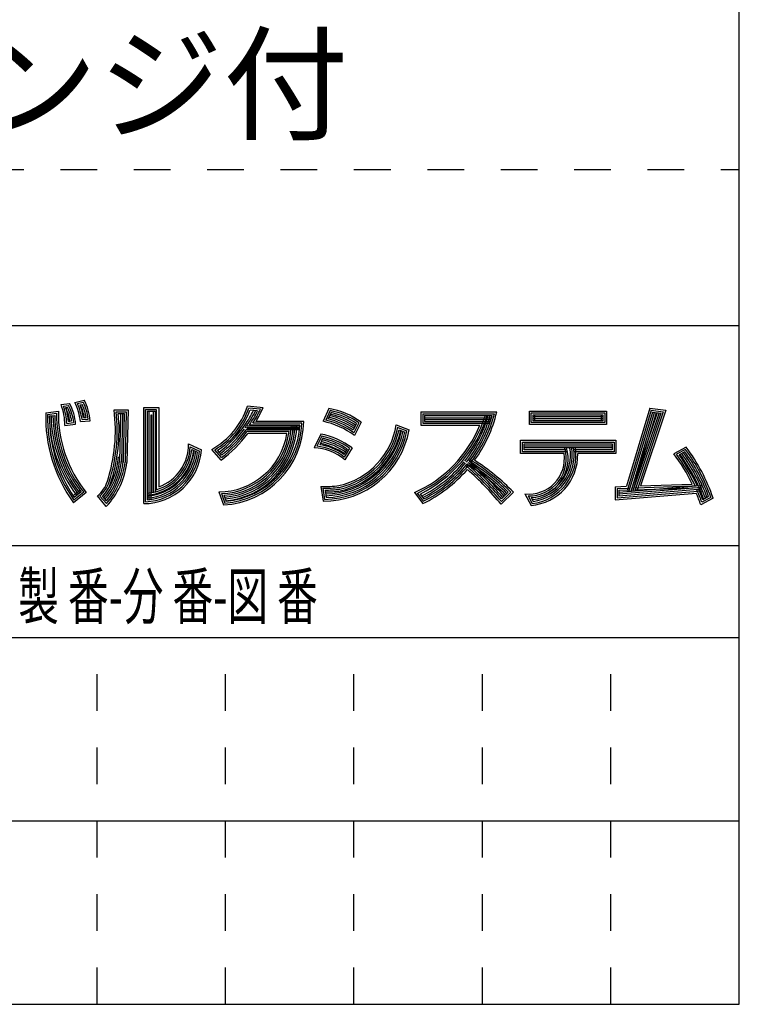
# Model space of a CAD drawing. Extents: x 20 to 1168, y 20 to 820.
# Drawn here: x 1090 to 1168, y 20 to 127 of the extents above; entities that cross this region are included whole.
import ezdxf
from ezdxf.enums import TextEntityAlignment as Align

# ---------------------------------------------------------------- set-up
doc = ezdxf.new("R2010")
doc.units = 0
doc.header["$LTSCALE"] = 2
doc.header["$MEASUREMENT"] = 0
doc.linetypes.add('DASHED', pattern=[4, 2, -2])
doc.layers.get('0').update_dxf_attribs({"color": 3, "linetype": 'CONTINUOUS'})
doc.layers.add('WAKU', color=3, linetype='CONTINUOUS')
doc.layers.add('WAKUTXT', color=3, linetype='CONTINUOUS')
doc.styles.add('EXTFONT', font='simplex.shx', dxfattribs={"bigfont": 'extfont.shx'})

# ---------------------------------------------------------------- blocks, each defined once
blk = doc.blocks.new('logo200604')
at = {"color": 7, "linetype": 'Continuous'}
for p, q in [((68.039, 7.692), (68.504, 7.753)), ((68.173, 7.609), (68.447, 7.645)), ((68.303, 7.525), (68.389, 7.536)), ((68.793, 7.81), (69.296, 7.928)), ((68.933, 7.74), (69.243, 7.813)), ((69.07, 7.67), (69.188, 7.697)), ((72.54, 2.29), (72.54, 7.522)), ((72.54, 7.522), (73.361, 7.522)), ((73.361, 7.522), (73.361, 3.202)), ((79.048, 7.519), (78.196, 7.594)), ((67.2, 7.246), (67.888, 7.329)), ((67.298, 7.157), (67.786, 7.216)), ((67.397, 7.068), (67.687, 7.103)), ((69.262, 6.977), (69.401, 6.987)), ((70.926, 7.4), (71.687, 7.4)), ((71.039, 7.3), (71.585, 7.3)), ((71.15, 7.2), (71.483, 7.2)), ((71.483, 7.2), (71.426, 4.545)), ((71.585, 7.3), (71.526, 4.543)), ((71.687, 7.4), (71.626, 4.541)), ((72.64, 2.392), (72.64, 7.422)), ((72.64, 7.422), (73.211, 7.422)), ((72.74, 2.498), (72.74, 7.322)), ((72.74, 7.322), (73.161, 7.322)), ((73.161, 7.322), (73.161, 2.932)), ((73.211, 7.422), (73.211, 3.048)), ((78.897, 7.432), (78.265, 7.488)), ((78.744, 7.345), (78.333, 7.381)), ((82.635, 7.474), (82.315, 6.779)), ((82.694, 7.362), (82.457, 6.848)), ((82.752, 7.249), (82.598, 6.915)), ((87.651, 7.286), (87.651, 6.572)), ((87.651, 7.286), (91.784, 7.286)), ((87.751, 7.186), (87.751, 6.672)), ((87.751, 7.186), (91.656, 7.186)), ((87.851, 7.086), (87.851, 6.772)), ((87.851, 7.086), (91.525, 7.086)), ((93.558, 7.333), (97.766, 7.333)), ((93.558, 6.612), (93.558, 7.333)), ((93.658, 7.233), (97.666, 7.233)), ((93.658, 6.712), (93.658, 7.233)), ((93.758, 7.133), (97.566, 7.133)), ((93.758, 6.812), (93.758, 7.133)), ((97.566, 7.133), (97.566, 6.812)), ((97.666, 7.233), (97.666, 6.712)), ((97.766, 7.333), (97.766, 6.612)), ((100.125, 7.496), (98.858, 3.235)), ((100.196, 7.385), (98.891, 2.996)), ((100.268, 7.274), (98.987, 2.967)), ((100.722, 7.213), (99.312, 2.994)), ((100.855, 7.296), (99.407, 2.962)), ((100.988, 7.379), (99.612, 3.26)), ((100.125, 7.496), (100.988, 7.379)), ((100.196, 7.385), (100.855, 7.296)), ((100.268, 7.274), (100.722, 7.213)), ((68.246, 6.545), (68.829, 6.627)), ((68.343, 6.66), (68.722, 6.713)), ((68.437, 6.774), (68.611, 6.798)), ((69.092, 6.765), (69.622, 6.801)), ((69.178, 6.871), (69.513, 6.894)), ((81.053, 6.572), (78.297, 6.572)), ((81.158, 6.672), (78.481, 6.672)), ((81.259, 6.772), (78.659, 6.772)), ((84.128, 6.661), (83.949, 6.304)), ((84.255, 6.693), (83.988, 6.158)), ((84.382, 6.723), (84.025, 6.009)), ((86.305, 6.587), (87.001, 6.316)), ((86.382, 6.449), (86.888, 6.252)), ((87.651, 6.572), (90.863, 6.572)), ((87.751, 6.672), (91.43, 6.672)), ((87.851, 6.772), (91.43, 6.772)), ((97.766, 6.612), (93.558, 6.612)), ((97.666, 6.712), (93.658, 6.712)), ((97.566, 6.812), (93.758, 6.812)), ((81.03, 6.315), (78.117, 6.315)), ((80.463, 6.215), (78.167, 6.215)), ((80.348, 6.115), (78.217, 6.115)), ((82.184, 6.084), (81.827, 5.333)), ((82.241, 5.971), (81.98, 5.422)), ((86.456, 6.313), (86.773, 6.19)), ((74.983, 5.548), (75.686, 5.219)), ((75.08, 5.392), (75.58, 5.158)), ((82.297, 5.856), (82.13, 5.504)), ((93.077, 5.02), (93.077, 5.741)), ((93.077, 5.741), (98.277, 5.741)), ((93.177, 5.641), (98.177, 5.641)), ((93.177, 5.12), (93.177, 5.641)), ((93.277, 5.541), (98.077, 5.541)), ((93.277, 5.22), (93.277, 5.541)), ((98.077, 5.541), (98.077, 5.22)), ((98.177, 5.641), (98.177, 5.12)), ((98.277, 5.741), (98.277, 5.02)), ((102.097, 5.373), (101.423, 5.012)), ((75.168, 5.24), (75.473, 5.098)), ((76.762, 4.666), (76.253, 5.249)), ((76.776, 4.802), (76.409, 5.223)), ((76.789, 4.939), (76.562, 5.2)), ((83.627, 5.277), (83.444, 4.972)), ((83.761, 5.306), (83.473, 4.826)), ((83.894, 5.333), (83.499, 4.676)), ((95.451, 5.02), (93.077, 5.02)), ((95.617, 5.12), (93.177, 5.12)), ((95.617, 5.22), (93.277, 5.22)), ((98.077, 5.22), (95.983, 5.22)), ((98.177, 5.12), (95.983, 5.12)), ((98.277, 5.02), (96.196, 5.02)), ((102.069, 5.244), (101.572, 4.979)), ((102.04, 5.115), (101.721, 4.945)), ((82.184, 3.23), (82.315, 2.422)), ((98.235, 3.214), (98.858, 3.235)), ((98.435, 2.922), (102.871, 3.285)), ((99.328, 3.15), (102.918, 3.271)), ((99.612, 3.26), (102.437, 3.355)), ((69.408, 2.893), (68.717, 2.34)), ((69.268, 2.909), (68.737, 2.484)), ((69.129, 2.926), (68.758, 2.629)), ((70.5, 2.138), (70.014, 2.716)), ((70.503, 2.29), (70.155, 2.704)), ((70.504, 2.444), (70.292, 2.696)), ((76.627, 2.934), (76.896, 2.217)), ((76.77, 2.836), (76.964, 2.321)), ((76.912, 2.743), (77.031, 2.427)), ((82.302, 3.127), (82.4, 2.522)), ((82.42, 3.026), (82.485, 2.624)), ((87.294, 2.892), (87.745, 2.291)), ((87.448, 2.852), (87.775, 2.417)), ((87.601, 2.815), (87.805, 2.544)), ((92.686, 2.91), (92.028, 2.253)), ((92.546, 2.912), (92.034, 2.401)), ((92.405, 2.913), (92.04, 2.548)), ((93.317, 2.826), (93.648, 2.195)), ((93.489, 2.714), (93.705, 2.301)), ((98.235, 3.214), (98.235, 2.504)), ((98.235, 2.504), (102.657, 2.866)), ((98.335, 3.117), (99.005, 3.14)), ((98.335, 3.117), (98.335, 2.613)), ((98.335, 2.613), (102.963, 2.992)), ((98.435, 2.721), (102.955, 3.092)), ((98.435, 3.02), (99.008, 3.04)), ((98.435, 3.02), (98.435, 2.721)), ((99.331, 3.05), (102.921, 3.171)), ((93.653, 2.616), (93.762, 2.408)), ((103.575, 2.58), (102.9, 2.218)), ((103.453, 2.628), (102.957, 2.362)), ((103.33, 2.675), (103.012, 2.505))]:
    blk.add_line(p, q, dxfattribs=at)
at = {"color": 3, "linetype": 'Continuous'}
for p, q in [((71.283, 7.2), (71.226, 4.55)), ((71.383, 7.202), (71.326, 4.547)), ((72.84, 2.498), (72.84, 7.322)), ((72.94, 2.52), (72.94, 7.122)), ((72.94, 7.122), (72.961, 7.122)), ((72.961, 7.122), (72.961, 2.889)), ((73.061, 7.322), (73.061, 2.932)), ((93.758, 7.033), (97.566, 7.033)), ((93.858, 6.812), (93.858, 7.133)), ((97.466, 7.133), (97.466, 6.812)), ((100.364, 7.246), (99.083, 2.939)), ((100.52, 7.24), (99.095, 2.976)), ((100.469, 7.247), (99.201, 2.985)), ((100.627, 7.245), (99.217, 3.026)), ((81.05, 6.515), (78.182, 6.517)), ((87.851, 6.972), (91.492, 6.972)), ((87.851, 6.872), (91.43, 6.872)), ((93.758, 6.933), (97.566, 6.933)), ((81.05, 6.415), (78.142, 6.415)), ((81.037, 6.372), (78.158, 6.372)), ((93.277, 5.441), (98.077, 5.441)), ((93.277, 5.341), (98.077, 5.341)), ((69.066, 3.004), (68.695, 2.707)), ((98.427, 2.821), (102.946, 3.191)), ((72.54, 2.29), (72.54, 2.29))]:
    blk.add_line(p, q, dxfattribs=at)
at = {"color": 7, "linetype": 'Continuous'}
for centre, radius, start, end in [((64.822, 6.519), 3.423, 0.4334, 20.0276), ((64.822, 6.519), 3.523, 2.2843, 18.0087), ((64.822, 6.519), 3.623, 4.0275, 16.1134), ((66.076, 6.441), 2.56, 8.0304, 25.3442), ((66.076, 6.441), 2.66, 5.8728, 26.9214), ((66.076, 6.441), 2.76, 3.8689, 28.398), ((65.637, 6.342), 3.481, 6.9786, 24.9522), ((65.637, 6.342), 3.581, 8.4972, 22.9895), ((65.637, 6.342), 3.681, 9.9363, 21.1442), ((66.868, 6.615), 2.56, 8.3436, 25.005), ((66.868, 6.615), 2.66, 6.0205, 26.7592), ((66.868, 6.615), 2.76, 3.8689, 28.398), ((74.194, 8.932), 4.219, 299.2112, 341.5159), ((72.402, 10.503), 7.285, 329.2002, 335.8252), ((75.141, 7.014), 7.945, 178.3294, 216.0368), ((75.141, 7.014), 7.845, 178.9577, 215.2721), ((74.746, 7.201), 7.359, 180.9649, 217.3164), ((75.141, 7.014), 7.745, 179.6013, 214.487), ((74.746, 7.201), 7.059, 180.7967, 217.2786), ((74.746, 7.201), 6.959, 179.8802, 218.0824), ((74.746, 7.201), 6.859, 178.9351, 218.9095), ((61.886, 6.284), 9.109, 342.2475, 7.0368), ((61.886, 6.284), 9.209, 342.2475, 6.3336), ((61.886, 6.284), 9.309, 342.2475, 5.6464), ((74.194, 8.932), 4.319, 300.8411, 340.4674), ((74.194, 8.932), 4.419, 302.3894, 339.4616), ((72.402, 10.503), 7.085, 326.3084, 333.5344), ((72.402, 10.503), 7.185, 327.7859, 334.7), ((82.02, 3.636), 3.887, 52.5734, 80.8969), ((82.02, 3.636), 3.787, 53.8214, 79.7511), ((82.02, 3.636), 3.687, 55.1323, 78.5495), ((84.465, 9.206), 7.02, 295.1529, 342.6732), ((84.465, 9.206), 7.12, 296.1402, 342.6732), ((84.496, 9.048), 7.298, 322.42, 344.4015), ((84.496, 9.048), 7.398, 322.42, 345.4193), ((84.496, 9.048), 7.498, 324.1015, 346.4055), ((76.63, 6.84), 4.631, 273.2917, 359.1589), ((76.632, 6.694), 3.96, 274.0491, 358.2428), ((76.63, 6.84), 4.531, 274.2204, 357.8754), ((76.63, 6.84), 4.431, 275.1863, 356.533), ((81.317, 2.279), 4.609, 54.0188, 77.4899), ((81.317, 2.279), 4.709, 55.4508, 75.9868), ((81.317, 2.279), 4.809, 56.8186, 74.5532), ((82.3, 7.236), 4.058, 282.5583, 350.7993), ((82.3, 7.236), 4.158, 282.5583, 349.1001), ((84.465, 9.206), 6.92, 294.1334, 337.6256), ((76.632, 6.694), 3.76, 269.9194, 351.1476), ((72.402, 10.503), 7.285, 306.7605, 322.9683), ((76.632, 6.694), 3.86, 272.0503, 352.877), ((72.402, 10.503), 7.185, 307.4995, 323.3645), ((72.402, 10.503), 7.085, 308.2587, 323.7699), ((81.388, 1.951), 4.209, 53.4635, 79.0959), ((81.388, 1.951), 4.109, 54.7274, 78.0191), ((82.355, 7.141), 4.719, 269.523, 349.9248), ((82.355, 7.141), 4.619, 270.5673, 348.9079), ((82.355, 7.141), 4.519, 271.6547, 347.8494), ((82.3, 7.236), 4.258, 282.5583, 347.4893), ((72.506, 5.528), 2.578, 285.8839, 356.9798), ((72.506, 5.528), 2.478, 290.1984, 0.4564), ((81.695, 2.541), 2.895, 52.1136, 84.343), ((81.695, 2.541), 2.995, 54.2681, 81.645), ((81.388, 1.951), 4.009, 56.0522, 76.8937), ((94.316, -0.53), 9.767, 18.5659, 37.1864), ((72.524, 5.461), 3.171, 270.2862, 355.6144), ((72.524, 5.461), 3.071, 272.1617, 354.3301), ((72.506, 5.528), 2.678, 275.0126, 353.8376), ((72.524, 5.461), 2.971, 274.1659, 352.9704), ((81.695, 2.541), 2.795, 49.7938, 87.2859), ((93.539, 4.745), 1.932, 263.3995, 8.1699), ((93.539, 4.745), 2.032, 268.5796, 16.2255), ((93.431, 4.953), 2.766, 274.4997, 1.3774), ((93.539, 4.745), 2.132, 273.0567, 16.2255), ((93.431, 4.953), 2.666, 275.9105, 8.687), ((93.431, 4.953), 2.566, 277.4158, 8.687), ((93.642, -0.891), 9.767, 25.7679, 37.1864), ((93.642, -0.891), 9.867, 24.6849, 36.5069), ((93.642, -0.891), 9.967, 24.6849, 35.8422), ((94.316, -0.53), 9.567, 19.5766, 36.165), ((94.316, -0.53), 9.667, 19.0664, 36.6806), ((67.362, 5.074), 4.297, 316.912, 352.8785), ((67.362, 5.074), 4.197, 318.4522, 352.8785), ((67.362, 5.074), 4.097, 320.0741, 352.8785), ((84.496, 9.048), 7.398, 296.3132, 320.8695), ((84.496, 9.048), 7.298, 296.9646, 320.8695), ((77.95, -9.572), 18.485, 40.367, 48.9435), ((77.95, -9.572), 18.585, 40.7011, 48.9435), ((84.403, -4.997), 11.252, 44.6682, 58.5129), ((84.403, -4.997), 11.252, 44.6682, 58.5129), ((84.403, -4.997), 11.352, 44.1663, 58.5129), ((84.403, -4.997), 11.452, 43.673, 57.417), ((84.496, 9.048), 7.498, 295.6777, 319.2809), ((77.95, -9.572), 18.385, 40.0291, 48.3077), ((68.99, 4.01), 1.65, 308.3415, 342.2475), ((68.99, 4.01), 1.75, 311.7181, 342.2475), ((68.99, 4.01), 1.85, 314.734, 342.2475), ((82.391, 9.738), 6.512, 268.1815, 276.9792), ((82.391, 9.738), 6.612, 269.2321, 276.9792), ((82.391, 9.738), 6.712, 270.2482, 276.9792), ((93.642, -0.891), 9.767, 18.5659, 22.6278), ((93.642, -0.891), 9.867, 19.2524, 23.466), ((93.642, -0.891), 9.967, 19.9239, 23.466)]:
    blk.add_arc(centre, radius, start, end, dxfattribs=at)
at = {"color": 3, "linetype": 'Continuous'}
for centre, radius, start, end in [((66.868, 6.615), 2.46, 8.3436, 25.005), ((74.746, 7.201), 7.259, 180.9649, 217.3164), ((74.746, 7.201), 7.159, 180.7967, 217.2786), ((66.076, 6.441), 2.46, 8.0304, 25.3442), ((72.402, 10.503), 6.885, 325.1914, 332.8788), ((73.417, 9.957), 5.833, 322.768, 333.8912), ((81.317, 2.279), 4.909, 56.8186, 74.5532), ((81.317, 2.279), 5.009, 57.0835, 74.1813), ((82.02, 3.636), 3.587, 55.1323, 78.5495), ((84.496, 9.048), 7.098, 321.3395, 343.9503), ((84.496, 9.048), 7.198, 321.4179, 344.4015), ((72.402, 10.503), 6.885, 308.1763, 325.1914), ((76.632, 6.694), 4.06, 274.4671, 358.2428), ((76.632, 6.694), 4.16, 274.8641, 358.3273), ((76.632, 6.694), 4.26, 274.8641, 358.3273), ((72.402, 10.503), 6.985, 308.2587, 323.7699), ((82.355, 7.141), 4.319, 271.3008, 348.2764), ((82.355, 7.141), 4.419, 271.3008, 348.2764), ((82.3, 7.236), 4.358, 282.5583, 347.4893), ((81.388, 1.951), 3.709, 55.8958, 77.551), ((81.388, 1.951), 3.809, 55.8958, 77.551), ((81.388, 1.951), 3.909, 55.8958, 77.551), ((67.262, 5.135), 3.913, 320.8318, 355.6135), ((72.524, 5.461), 2.771, 274.4672, 354.3229), ((72.524, 5.461), 2.871, 274.4672, 354.3229), ((72.506, 5.528), 2.778, 275.0126, 353.8376), ((93.431, 4.953), 2.366, 275.6197, 9.4276), ((93.431, 4.953), 2.466, 277.4158, 8.687), ((94.316, -0.53), 9.267, 19.3917, 36.3369), ((94.316, -0.53), 9.367, 19.3917, 36.3369), ((94.316, -0.53), 9.467, 19.5766, 36.165), ((67.362, 5.074), 3.897, 320.591, 352.8785), ((67.362, 5.074), 3.997, 320.0741, 352.8785), ((84.496, 9.048), 7.098, 296.6823, 320.9151), ((84.496, 9.048), 7.198, 296.9646, 320.8695), ((84.403, -4.997), 11.052, 44.6624, 58.6381), ((77.95, -9.572), 18.685, 40.7469, 48.9724), ((84.403, -4.997), 11.152, 44.6682, 58.5129), ((77.95, -9.572), 18.785, 40.7469, 48.9724), ((82.391, 9.738), 6.812, 270.2482, 276.9792)]:
    blk.add_arc(centre, radius, start, end, dxfattribs=at)

msp = doc.modelspace()

# ---------------------------------------------------------------- linework, layer by layer
at = {"layer": 'WAKU', "color": 2, "linetype": 'DASHED'}
for p, q in [((958, 111), (1168, 111)), ((1098, 20), (1098, 60)), ((1112, 20), (1112, 60)), ((1126, 20), (1126, 60)), ((1140, 20), (1140, 60)), ((1154, 20), (1154, 60))]:
    msp.add_line(p, q, dxfattribs=at)
at = {"layer": 'WAKU', "color": 3}
for p, q in [((790, 94), (1168, 94)), ((790, 70), (1168, 70))]:
    msp.add_line(p, q, dxfattribs=at)
at = {"layer": 'WAKU', "color": 7}
for p, q in [((790, 60), (1168, 60)), ((790, 40), (1168, 40))]:
    msp.add_line(p, q, dxfattribs=at)
at = {"layer": 'WAKU', "color": 3}
msp.add_lwpolyline([(20, 20), (1168, 20), (1168, 820), (20, 820), (20, 20)], close=True, dxfattribs=at)

# ---------------------------------------------------------------- block references
at = {"color": 3, "linetype": 'Continuous', "xscale": 2, "yscale": 2, "zscale": 2}
msp.add_blockref('logo200604', (958, 70), dxfattribs=at)

# ---------------------------------------------------------------- texts
at = {"layer": 'WAKU', "color": 7, "style": 'EXTFONT', "width": 0.65}
msp.add_text('製 番-分 番-図 番', height=5, dxfattribs=at).set_placement((1089.396, 62))
at = {"layer": 'WAKUTXT', "color": 3, "style": 'EXTFONT'}
msp.add_attdef('タイプ\u3000フランジ付', text='', height=10, dxfattribs=at).set_placement((1064, 119), align=Align.MIDDLE)

doc.saveas('drawing.dxf')
